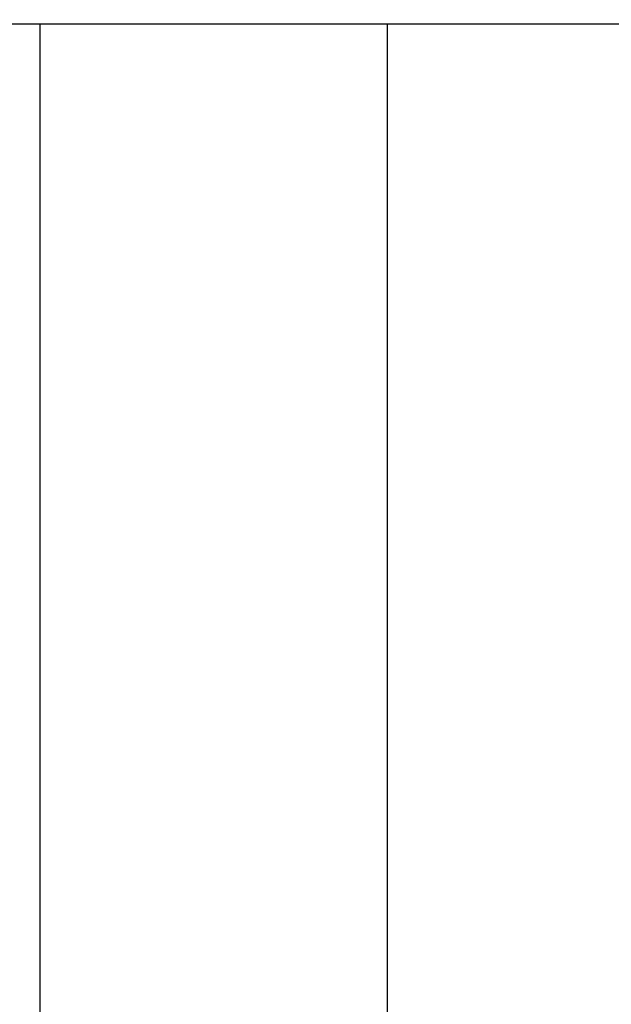
# Model space of a CAD drawing. Units: millimetres. Extents: x 30870 to 39026, y 2595 to 7877.
# Drawn here: x 36450 to 36518, y 5865 to 5979 of the extents above; entities that cross this region are included whole.
import ezdxf

# ---------------------------------------------------------------- set-up
doc = ezdxf.new("R2010")
doc.units = ezdxf.units.MM
doc.layers.add('COTAS', color=7, linetype='Continuous')
doc.styles.add('ARIAL', font='arial.ttf')
doc.dimstyles.new('Diseño_PlanosFabricacion', dxfattribs={"dimtxt": 40, "dimasz": 45, "dimexe": 10, "dimexo": 10, "dimgap": 10, "dimtad": 0, "dimtih": 1, "dimtoh": 1, "dimdec": 0, "dimzin": 1, "dimdsep": 46, "dimtxsty": 'ARIAL', "dimcen": 15, "dimadec": 0, "dimazin": 0, "dimtp": 0.05, "dimtm": 0.05, "dimtfac": 1, "dimtdec": 0, "dimtofl": 0, "dimtmove": 0, "dimatfit": 3, "dimfxl": 0, "dimtolj": 1, "dimarcsym": 0})

# ---------------------------------------------------------------- blocks, each defined once
blk = doc.blocks.new('*D9')
at = {"layer": 'COTAS', "color": 0, "lineweight": -2, "transparency": 16777216}
for p, q in [((36482.63, 6064.22), (36812.6, 6064.22)), ((36802.6, 6019.22), (36802.6, 5966.28)), ((36802.6, 5797.72), (36802.6, 5838.58)), ((36542.63, 5752.72), (36812.6, 5752.72))]:
    blk.add_line(p, q, dxfattribs=at)
at = {"layer": 'COTAS', "color": 0, "transparency": 16777216}
for points in [[(36795.1, 6019.22), (36810.1, 6019.22), (36802.6, 6064.22)], [(36795.1, 5797.72), (36810.1, 5797.72), (36802.6, 5752.72)]]:
    blk.add_solid(points, dxfattribs=at)
at = {"layer": 'Defpoints', "color": 0, "transparency": 16777216}
for p in [(36472.63, 6064.22), (36802.6, 6064.22), (36532.63, 5752.72)]:
    blk.add_point(p, dxfattribs=at)
at = {"layer": 'COTAS', "color": 0, "transparency": 16777216, "insert": (36802.6, 5902.43), "char_height": 40, "attachment_point": 5, "style": 'ARIAL'}
blk.add_mtext('\\A1; [12.3"]\\P312 mm\\P', dxfattribs=at)

msp = doc.modelspace()

# ---------------------------------------------------------------- linework, layer by layer
for p, q in [((36581.63, 5978.22), (36363.63, 5978.22)), ((36452.63, 5778.22), (36452.63, 5978.22)), ((36452.63, 5778.22), (36452.63, 5978.22)), ((36492.63, 5848.67), (36492.63, 5978.22))]:
    msp.add_line(p, q)

# ---------------------------------------------------------------- dimensions: what is measured, and where the dimension line sits
at = {"layer": 'COTAS', "color": 7}
dim = msp.add_linear_dim(base=(36802.60334396, 6064.22219542), p1=(36532.62639891, 5752.72219542), p2=(36472.62639891, 6064.22219542), angle=90, text='[]\\P<>', dimstyle='Diseño_PlanosFabricacion', override={"dimpost": ' mm\\X'}, dxfattribs=at)
dim.commit()
dim.dimension.update_dxf_attribs({"geometry": '*D9', "text_midpoint": (36802.60334396, 5902.42946316), "dimtype": 160})

doc.saveas('drawing.dxf')
